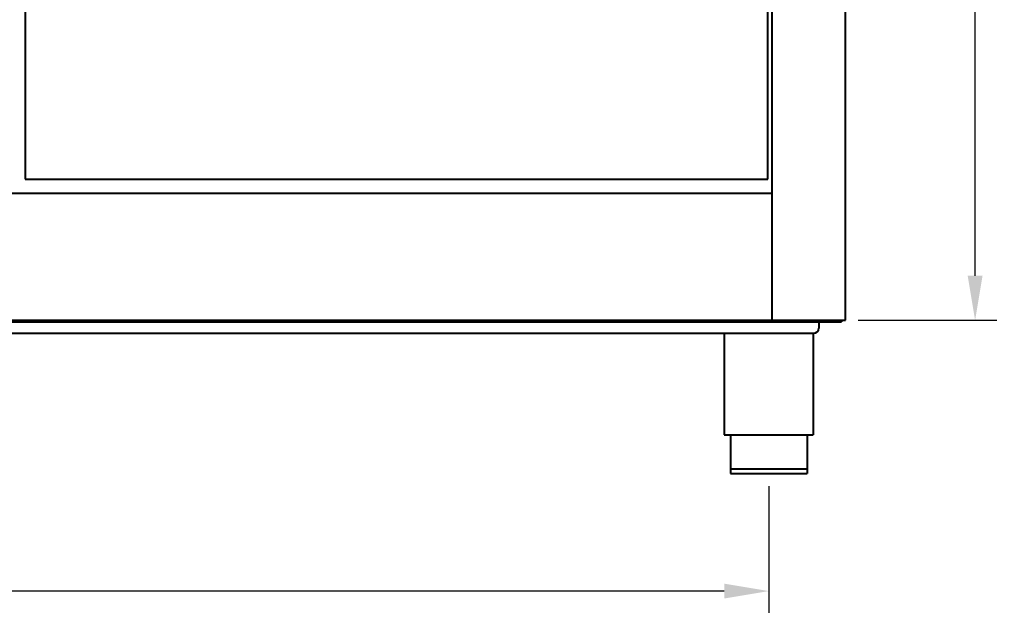
# Model space of a CAD drawing. Units: millimetres. Extents: x 1449 to 4306, y 227 to 2364.
# Drawn here: x 2477 to 3252, y 227 to 699 of the extents above; entities that cross this region are included whole.
import ezdxf

# ---------------------------------------------------------------- set-up
doc = ezdxf.new("R2010")
doc.units = ezdxf.units.MM
doc.header["$LTSCALE"] = 3
doc.layers.add('CONTORNO', color=7, linetype='Continuous')
doc.styles.add('BLAIR ITC', font='txt', dxfattribs={"height": 35})
doc.dimstyles.new('BLAIR ITC', dxfattribs={"dimtxt": 35, "dimasz": 35, "dimexe": 17, "dimexo": 10, "dimgap": 10, "dimtad": 0, "dimdec": 0, "dimdsep": 46, "dimtxsty": 'BLAIR ITC', "dimcen": 0.09, "dimclrd": 8, "dimclre": 8, "dimclrt": 256, "dimadec": 0, "dimazin": 0, "dimtfac": 1, "dimtdec": 0, "dimtmove": 0, "dimatfit": 3, "dimfxl": 1, "dimtfill": 1, "dimtolj": 1, "dimtzin": 0, "dimarcsym": 0})

# ---------------------------------------------------------------- blocks, each defined once
blk = doc.blocks.new('*D29')
at = {"color": 8, "lineweight": -2, "transparency": 16777216}
for p, q in [((3136.74, 1182.31), (3245.74, 1182.31)), ((3228.74, 1147.31), (3228.74, 891.14)), ((3228.74, 497.31), (3228.74, 753.47)), ((3136.74, 462.31), (3245.74, 462.31))]:
    blk.add_line(p, q, dxfattribs=at)
at = {"color": 8, "transparency": 16777216}
for points in [[(3222.9, 1147.31), (3234.57, 1147.31), (3228.74, 1182.31)], [(3222.9, 497.31), (3234.57, 497.31), (3228.74, 462.31)]]:
    blk.add_solid(points, dxfattribs=at)
at = {"layer": 'DEFPOINTS', "color": 0, "transparency": 16777216}
for p in [(3126.74, 1182.31), (3126.74, 462.31), (3228.74, 462.31)]:
    blk.add_point(p, dxfattribs=at)
at = {"lineweight": 40, "transparency": 16777216, "insert": (3228.74, 822.31), "char_height": 35, "attachment_point": 5, "rotation": 90, "style": 'BLAIR ITC', "bg_fill": 3, "box_fill_scale": 1.1, "bg_fill_color": 256, "bg_fill_true_color": 13158600, "bg_fill_transparency": 0}
blk.add_mtext('\\A1;720', dxfattribs=at)
blk = doc.blocks.new('*D37')
at = {"color": 8, "lineweight": -2, "transparency": 16777216}
for p, q in [((1690.93, 331.96), (1690.93, 232.54)), ((3066.52, 331.96), (3066.52, 232.54)), ((1725.93, 249.54), (2300.75, 249.54)), ((3031.52, 249.54), (2456.69, 249.54))]:
    blk.add_line(p, q, dxfattribs=at)
at = {"color": 8, "transparency": 16777216}
for points in [[(1725.93, 255.37), (1725.93, 243.71), (1690.93, 249.54)], [(3031.52, 255.37), (3031.52, 243.71), (3066.52, 249.54)]]:
    blk.add_solid(points, dxfattribs=at)
at = {"layer": 'DEFPOINTS', "color": 0, "transparency": 16777216}
for p in [(1690.93, 341.96), (3066.52, 341.96), (1690.93, 249.54)]:
    blk.add_point(p, dxfattribs=at)
at = {"lineweight": 40, "transparency": 16777216, "insert": (2378.72, 249.54), "char_height": 35, "attachment_point": 5, "style": 'BLAIR ITC', "bg_fill": 3, "box_fill_scale": 1.1, "bg_fill_color": 256, "bg_fill_true_color": 13158600, "bg_fill_transparency": 0}
blk.add_mtext('\\A1;1376', dxfattribs=at)

msp = doc.modelspace()

# ---------------------------------------------------------------- linework, layer by layer
at = {"layer": 'CONTORNO', "color": 2, "lineweight": 40}
for p, q in [((3069.24, 462.31), (3069.24, 1182.31)), ((3126.74, 462.31), (3126.74, 1182.31)), ((1688.24, 562.31), (3069.24, 562.31)), ((1630.74, 462.31), (3126.74, 462.31)), ((1633.74, 461.04), (3123.74, 461.04)), ((3123.74, 462.31), (3123.74, 461.04))]:
    msp.add_line(p, q, dxfattribs=at)
at = {"layer": 'CONTORNO', "lineweight": 40}
for p, q in [((2481.74, 1016.22), (2481.74, 573.22)), ((3065.74, 573.22), (3065.74, 1016.22)), ((2481.74, 573.22), (3065.74, 573.22)), ((1633.74, 462.31), (3123.74, 462.31)), ((3105.79, 461.04), (3105.79, 456.13)), ((1655.58, 452.14), (3101.8, 452.14)), ((3031.51, 452.14), (3031.51, 372.33)), ((3101.28, 452.14), (3101.28, 372.33)), ((3031.51, 372.33), (3101.28, 372.33)), ((3036.41, 372.33), (3036.41, 341.96)), ((3096.62, 372.33), (3096.62, 341.96)), ((3036.41, 345.55), (3096.62, 345.55)), ((3036.41, 341.96), (3096.62, 341.96))]:
    msp.add_line(p, q, dxfattribs=at)
msp.add_arc((3101.8, 456.13), 3.99, 270, 0, dxfattribs=at)

# ---------------------------------------------------------------- next in the draw order: dimensions: what is measured, and where the dimension line sits
at = {"lineweight": 40}
dim = msp.add_linear_dim(base=(3228.74, 462.31), p1=(3126.74, 1182.31), p2=(3126.74, 462.31), angle=90, dimstyle='BLAIR ITC', override={"dimtmove": 1}, dxfattribs=at)
dim.commit()
dim.dimension.update_dxf_attribs({"geometry": '*D29', "text_midpoint": (3228.74, 822.31)})
dim = msp.add_linear_dim(base=(1690.93, 249.54), p1=(3066.52, 341.96), p2=(1690.93, 341.96), dimstyle='BLAIR ITC', dxfattribs=at)
dim.commit()
dim.dimension.update_dxf_attribs({"geometry": '*D37', "text_midpoint": (2378.72, 249.54)})

doc.saveas('drawing.dxf')
